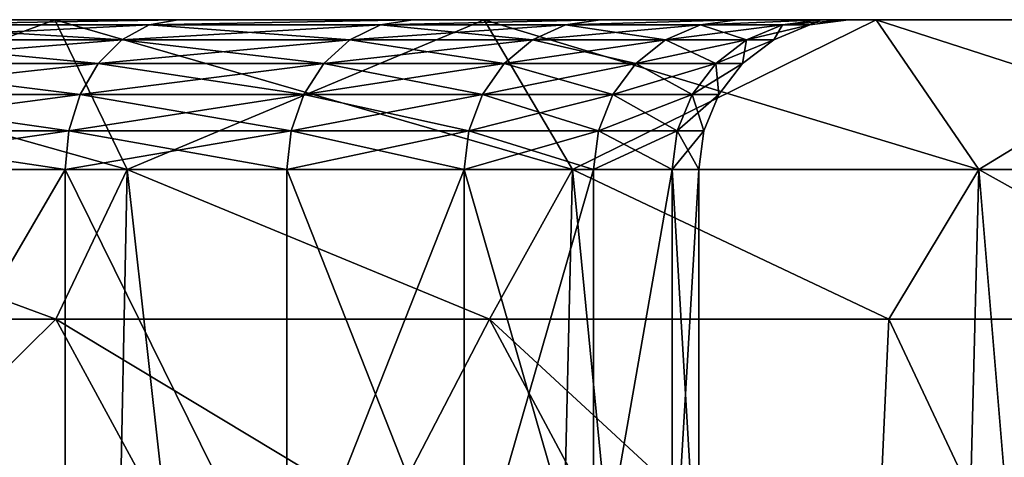
# Model space of a CAD drawing. Units: millimetres. Extents: x -112 to 170, y -82 to 32.
# Drawn here: x 6 to 10, y -57 to -56 of the extents above; entities that cross this region are included whole.
import ezdxf

# ---------------------------------------------------------------- set-up
doc = ezdxf.new("R2010")
doc.units = ezdxf.units.MM
doc.header["$LTSCALE"] = 81.481481
for name, color, linetype in [('526', 7, 'CONTINUOUS'), ('527', 7, 'CONTINUOUS'), ('546', 7, 'CONTINUOUS'), ('547', 7, 'CONTINUOUS'), ('557', 7, 'CONTINUOUS'), ('560', 7, 'CONTINUOUS')]:
    doc.layers.add(name, color=color, linetype=linetype)

msp = doc.modelspace()

# ---------------------------------------------------------------- linework, layer by layer
at = {"layer": '526', "color": 7, "linetype": 'CONTINUOUS', "true_color": 0xaaaaaa}
for points in [[(6.5061, -56.75, 12.3964), (5.1538, -56.25, 13.0169), (4.9645, -56.75, 13.0902), (6.5061, -56.75, 12.3964)], [(4.9771, -67.25, -13.0854), (5.1538, -56.25, -13.0169), (6.522, -67.25, -12.388), (4.9771, -67.25, -13.0854)], [(6.7446, -56.25, 12.2683), (5.1538, -56.25, 13.0169), (6.5061, -56.75, 12.3964), (6.7446, -56.25, 12.2683)], [(5.1538, -56.25, -13.0169), (6.7446, -56.25, -12.2683), (6.522, -67.25, -12.388), (5.1538, -56.25, -13.0169)], [(7.9529, -56.75, 11.5218), (6.7446, -56.25, 12.2683), (6.5061, -56.75, 12.3964), (7.9529, -56.75, 11.5218)], [(6.522, -67.25, -12.388), (6.7446, -56.25, -12.2683), (7.9714, -67.25, -11.509), (6.522, -67.25, -12.388)], [(8.229, -56.25, 11.3262), (6.7446, -56.25, 12.2683), (7.9529, -56.75, 11.5218), (8.229, -56.25, 11.3262)], [(6.7446, -56.25, -12.2683), (8.229, -56.25, -11.3262), (7.9714, -67.25, -11.509), (6.7446, -56.25, -12.2683)], [(9.2837, -56.75, 10.4792), (8.229, -56.25, 11.3262), (7.9529, -56.75, 11.5218), (9.2837, -56.75, 10.4792)], [(7.9714, -67.25, -11.509), (8.229, -56.25, -11.3262), (9.3039, -67.25, -10.4612), (7.9714, -67.25, -11.509)], [(9.5836, -56.25, 10.2056), (8.229, -56.25, 11.3262), (9.2837, -56.75, 10.4792), (9.5836, -56.25, 10.2056)], [(8.229, -56.25, -11.3262), (9.5836, -56.25, -10.2056), (9.3039, -67.25, -10.4612), (8.229, -56.25, -11.3262)], [(10.4792, -56.75, 9.2837), (9.5836, -56.25, 10.2056), (9.2837, -56.75, 10.4792), (10.4792, -56.75, 9.2837)], [(9.3039, -67.25, -10.4612), (9.5836, -56.25, -10.2056), (10.5, -67.25, -9.2601), (9.3039, -67.25, -10.4612)], [(10.7872, -56.25, 8.924), (9.5836, -56.25, 10.2056), (10.4792, -56.75, 9.2837), (10.7872, -56.25, 8.924)], [(9.5836, -56.25, -10.2056), (10.7872, -56.25, -8.924), (10.5, -67.25, -9.2601), (9.5836, -56.25, -10.2056)]]:
    msp.add_3dface(points, dxfattribs=at)
at = {"layer": '527', "color": 7, "linetype": 'CONTINUOUS', "true_color": 0xaaaaaa}
for points in [[(6, -57.25, 12.6491), (6.5061, -56.75, 12.3964), (4.9645, -56.75, 13.0902), (6, -57.25, 12.6491)], [(6, -57.25, 12.6491), (6.7998, -57.2901, 12.2377), (6.5061, -56.75, 12.3964), (6, -57.25, 12.6491)], [(6.7998, -57.2901, 12.2377), (7.6079, -57.4132, 11.7524), (6.5061, -56.75, 12.3964), (6.7998, -57.2901, 12.2377)], [(7.6079, -57.4132, 11.7524), (7.9529, -56.75, 11.5218), (6.5061, -56.75, 12.3964), (7.6079, -57.4132, 11.7524)], [(7.6079, -57.4132, 11.7524), (8.4204, -57.6249, 11.1846), (7.9529, -56.75, 11.5218), (7.6079, -57.4132, 11.7524)], [(8.4204, -57.6249, 11.1846), (9.231, -57.9315, 10.5257), (7.9529, -56.75, 11.5218), (8.4204, -57.6249, 11.1846)], [(9.231, -57.9315, 10.5257), (9.2837, -56.75, 10.4792), (7.9529, -56.75, 11.5218), (9.231, -57.9315, 10.5257)], [(9.231, -57.9315, 10.5257), (10.0303, -58.3394, 9.767), (9.2837, -56.75, 10.4792), (9.231, -57.9315, 10.5257)], [(10.0303, -58.3394, 9.767), (10.4792, -56.75, 9.2837), (9.2837, -56.75, 10.4792), (10.0303, -58.3394, 9.767)]]:
    msp.add_3dface(points, dxfattribs=at)
at = {"layer": '546', "color": 7, "linetype": 'CONTINUOUS', "true_color": 0xaaaaaa}
for points in [[(-10.4019, -55.75, -8.6052), (9.2414, -55.75, -9.8411), (-9.2414, -55.75, -9.8411), (-10.4019, -55.75, -8.6052)], [(9.2414, -55.75, -9.8411), (-10.4019, -55.75, -8.6052), (0, -55.75, -9.15), (9.2414, -55.75, -9.8411)], [(9.2414, -55.75, -9.8411), (7.9351, -55.75, -10.9217), (-9.2414, -55.75, -9.8411), (9.2414, -55.75, -9.8411)], [(-9.2414, -55.75, -9.8411), (7.9351, -55.75, -10.9217), (-7.9351, -55.75, -10.9217), (-9.2414, -55.75, -9.8411)], [(9.2414, -55.75, 9.8411), (10.4019, -55.75, 8.6052), (-9.2414, -55.75, 9.8411), (9.2414, -55.75, 9.8411)], [(-9.2414, -55.75, 9.8411), (10.4019, -55.75, 8.6052), (0, -55.75, 9.15), (-9.2414, -55.75, 9.8411)], [(-7.9351, -55.75, 10.9217), (9.2414, -55.75, 9.8411), (-9.2414, -55.75, 9.8411), (-7.9351, -55.75, 10.9217)], [(7.9351, -55.75, -10.9217), (6.5037, -55.75, -11.8301), (-7.9351, -55.75, -10.9217), (7.9351, -55.75, -10.9217)], [(-7.9351, -55.75, -10.9217), (6.5037, -55.75, -11.8301), (-6.5037, -55.75, -11.8301), (-7.9351, -55.75, -10.9217)], [(7.9351, -55.75, 10.9217), (9.2414, -55.75, 9.8411), (-7.9351, -55.75, 10.9217), (7.9351, -55.75, 10.9217)], [(-6.5037, -55.75, 11.8301), (7.9351, -55.75, 10.9217), (-7.9351, -55.75, 10.9217), (-6.5037, -55.75, 11.8301)], [(6.5037, -55.75, -11.8301), (4.9697, -55.75, -12.552), (-6.5037, -55.75, -11.8301), (6.5037, -55.75, -11.8301)], [(6.5037, -55.75, 11.8301), (7.9351, -55.75, 10.9217), (-6.5037, -55.75, 11.8301), (6.5037, -55.75, 11.8301)], [(-4.9697, -55.75, 12.552), (6.5037, -55.75, 11.8301), (-6.5037, -55.75, 11.8301), (-4.9697, -55.75, 12.552)], [(4.9697, -55.75, 12.552), (6.5037, -55.75, 11.8301), (-4.9697, -55.75, 12.552), (4.9697, -55.75, 12.552)], [(1.2999, -55.75, -9.0572), (9.2414, -55.75, -9.8411), (0, -55.75, -9.15), (1.2999, -55.75, -9.0572)], [(0, -55.75, 9.15), (10.4019, -55.75, 8.6052), (1.2999, -55.75, 9.0572), (0, -55.75, 9.15)], [(2.576, -55.75, -8.7799), (9.2414, -55.75, -9.8411), (1.2999, -55.75, -9.0572), (2.576, -55.75, -8.7799)], [(1.2999, -55.75, 9.0572), (10.4019, -55.75, 8.6052), (2.576, -55.75, 8.7799), (1.2999, -55.75, 9.0572)], [(10.4019, -55.75, -8.6052), (9.2414, -55.75, -9.8411), (2.576, -55.75, -8.7799), (10.4019, -55.75, -8.6052)], [(3.7994, -55.75, -8.3239), (10.4019, -55.75, -8.6052), (2.576, -55.75, -8.7799), (3.7994, -55.75, -8.3239)], [(2.576, -55.75, 8.7799), (10.4019, -55.75, 8.6052), (3.7994, -55.75, 8.3239), (2.576, -55.75, 8.7799)], [(4.9456, -55.75, -7.6983), (10.4019, -55.75, -8.6052), (3.7994, -55.75, -8.3239), (4.9456, -55.75, -7.6983)], [(10.4019, -55.75, 8.6052), (11.3984, -55.75, 7.2336), (3.7994, -55.75, 8.3239), (10.4019, -55.75, 8.6052)], [(3.7994, -55.75, 8.3239), (11.3984, -55.75, 7.2336), (4.9456, -55.75, 7.6983), (3.7994, -55.75, 8.3239)], [(11.3984, -55.75, -7.2336), (10.4019, -55.75, -8.6052), (4.9456, -55.75, -7.6983), (11.3984, -55.75, -7.2336)], [(5.991, -55.75, -6.916), (11.3984, -55.75, -7.2336), (4.9456, -55.75, -7.6983), (5.991, -55.75, -6.916)], [(4.9456, -55.75, 7.6983), (11.3984, -55.75, 7.2336), (5.991, -55.75, 6.916), (4.9456, -55.75, 7.6983)], [(6.9144, -55.75, -5.9928), (11.3984, -55.75, -7.2336), (5.991, -55.75, -6.916), (6.9144, -55.75, -5.9928)], [(11.3984, -55.75, 7.2336), (12.2152, -55.75, 5.748), (5.991, -55.75, 6.916), (11.3984, -55.75, 7.2336)], [(5.991, -55.75, 6.916), (12.2152, -55.75, 5.748), (6.9144, -55.75, 5.9928), (5.991, -55.75, 6.916)], [(12.2152, -55.75, -5.748), (11.3984, -55.75, -7.2336), (6.9144, -55.75, -5.9928), (12.2152, -55.75, -5.748)], [(7.697, -55.75, -4.9476), (12.2152, -55.75, -5.748), (6.9144, -55.75, -5.9928), (7.697, -55.75, -4.9476)], [(6.9144, -55.75, 5.9928), (12.2152, -55.75, 5.748), (7.697, -55.75, 4.9476), (6.9144, -55.75, 5.9928)], [(12.8393, -55.75, -4.1717), (12.2152, -55.75, -5.748), (7.697, -55.75, -4.9476), (12.8393, -55.75, -4.1717)], [(8.3229, -55.75, -3.8017), (12.8393, -55.75, -4.1717), (7.697, -55.75, -4.9476), (8.3229, -55.75, -3.8017)], [(12.2152, -55.75, 5.748), (12.8393, -55.75, 4.1717), (7.697, -55.75, 4.9476), (12.2152, -55.75, 5.748)], [(7.697, -55.75, 4.9476), (12.8393, -55.75, 4.1717), (8.3229, -55.75, 3.8017), (7.697, -55.75, 4.9476)], [(8.7792, -55.75, -2.5783), (12.8393, -55.75, -4.1717), (8.3229, -55.75, -3.8017), (8.7792, -55.75, -2.5783)], [(12.8393, -55.75, 4.1717), (13.2609, -55.75, 2.5297), (8.3229, -55.75, 3.8017), (12.8393, -55.75, 4.1717)], [(8.3229, -55.75, 3.8017), (13.2609, -55.75, 2.5297), (8.7792, -55.75, 2.5783), (8.3229, -55.75, 3.8017)], [(13.2609, -55.75, -2.5297), (12.8393, -55.75, -4.1717), (8.7792, -55.75, -2.5783), (13.2609, -55.75, -2.5297)], [(9.0568, -55.75, -1.3024), (13.2609, -55.75, -2.5297), (8.7792, -55.75, -2.5783), (9.0568, -55.75, -1.3024)], [(8.7792, -55.75, 2.5783), (13.2609, -55.75, 2.5297), (9.0568, -55.75, 1.3024), (8.7792, -55.75, 2.5783)], [(13.4734, -55.75, -0.8477), (13.2609, -55.75, -2.5297), (9.0568, -55.75, -1.3024), (13.4734, -55.75, -0.8477)], [(9.15, -55.75, 0), (13.4734, -55.75, -0.8477), (9.0568, -55.75, -1.3024), (9.15, -55.75, 0)], [(13.2609, -55.75, 2.5297), (13.4734, -55.75, 0.8477), (9.0568, -55.75, 1.3024), (13.2609, -55.75, 2.5297)], [(9.0568, -55.75, 1.3024), (13.4734, -55.75, 0.8477), (9.15, -55.75, 0), (9.0568, -55.75, 1.3024)], [(13.4734, -55.75, 0.8477), (13.4734, -55.75, -0.8477), (9.15, -55.75, 0), (13.4734, -55.75, 0.8477)]]:
    msp.add_3dface(points, dxfattribs=at)
at = {"layer": '547', "color": 7, "linetype": 'CONTINUOUS', "true_color": 0xaaaaaa}
for points in [[(6.5372, -56.25, 5.6645), (5.6646, -57.75, 6.5372), (5.6645, -56.25, 6.5372), (6.5372, -56.25, 5.6645)], [(5.6646, -57.75, -6.5372), (6.5372, -57.75, -5.6646), (5.6645, -56.25, -6.5372), (5.6646, -57.75, -6.5372)], [(5.6645, -56.25, -6.5372), (6.5372, -57.75, -5.6646), (6.5372, -56.25, -5.6645), (5.6645, -56.25, -6.5372)], [(6.5372, -57.75, 5.6646), (5.6646, -57.75, 6.5372), (6.5372, -56.25, 5.6645), (6.5372, -57.75, 5.6646)], [(7.2768, -57.75, 4.6766), (6.5372, -57.75, 5.6646), (6.5372, -56.25, 5.6645), (7.2768, -57.75, 4.6766)], [(7.2768, -56.25, 4.6765), (7.2768, -57.75, 4.6766), (6.5372, -56.25, 5.6645), (7.2768, -56.25, 4.6765)], [(6.5372, -57.75, -5.6646), (7.2768, -57.75, -4.6766), (6.5372, -56.25, -5.6645), (6.5372, -57.75, -5.6646)], [(6.5372, -56.25, -5.6645), (7.2768, -57.75, -4.6766), (7.2768, -56.25, -4.6765), (6.5372, -56.25, -5.6645)], [(7.8683, -57.75, 3.5934), (7.2768, -57.75, 4.6766), (7.8683, -56.25, 3.5933), (7.8683, -57.75, 3.5934)], [(7.8683, -56.25, 3.5933), (7.2768, -57.75, 4.6766), (7.2768, -56.25, 4.6765), (7.8683, -56.25, 3.5933)], [(7.2768, -57.75, -4.6766), (7.8683, -57.75, -3.5934), (7.2768, -56.25, -4.6765), (7.2768, -57.75, -4.6766)], [(7.2768, -56.25, -4.6765), (7.8683, -57.75, -3.5934), (7.8683, -56.25, -3.5933), (7.2768, -56.25, -4.6765)], [(8.2996, -57.75, 2.4369), (7.8683, -57.75, 3.5934), (8.2996, -56.25, 2.437), (8.2996, -57.75, 2.4369)], [(8.2996, -56.25, 2.437), (7.8683, -57.75, 3.5934), (7.8683, -56.25, 3.5933), (8.2996, -56.25, 2.437)], [(7.8683, -57.75, -3.5934), (8.2996, -57.75, -2.4369), (7.8683, -56.25, -3.5933), (7.8683, -57.75, -3.5934)], [(7.8683, -56.25, -3.5933), (8.2996, -57.75, -2.4369), (8.2996, -56.25, -2.437), (7.8683, -56.25, -3.5933)], [(8.562, -57.75, 1.231), (8.2996, -57.75, 2.4369), (8.562, -56.25, 1.231), (8.562, -57.75, 1.231)], [(8.562, -56.25, 1.231), (8.2996, -57.75, 2.4369), (8.2996, -56.25, 2.437), (8.562, -56.25, 1.231)], [(8.2996, -57.75, -2.4369), (8.562, -57.75, -1.231), (8.562, -56.25, -1.231), (8.2996, -57.75, -2.4369)], [(8.2996, -56.25, -2.437), (8.2996, -57.75, -2.4369), (8.562, -56.25, -1.231), (8.2996, -56.25, -2.437)], [(8.65, -57.75), (8.562, -57.75, 1.231), (8.65, -56.25, 0), (8.65, -57.75)], [(8.65, -56.25, 0), (8.562, -57.75, 1.231), (8.562, -56.25, 1.231), (8.65, -56.25, 0)], [(8.562, -57.75, -1.231), (8.65, -57.75), (8.562, -56.25, -1.231), (8.562, -57.75, -1.231)], [(8.562, -56.25, -1.231), (8.65, -57.75), (8.65, -56.25, 0), (8.562, -56.25, -1.231)]]:
    msp.add_3dface(points, dxfattribs=at)
at = {"layer": '557', "color": 7, "linetype": 'CONTINUOUS', "true_color": 0xaaaaaa}
for points in [[(5.1538, -56.25, 13.0169), (6.7446, -56.25, 12.2683), (4.9697, -55.75, 12.552), (5.1538, -56.25, 13.0169)], [(6.7446, -56.25, 12.2683), (6.5037, -55.75, 11.8301), (4.9697, -55.75, 12.552), (6.7446, -56.25, 12.2683)], [(5.1538, -56.25, -13.0169), (4.9697, -55.75, -12.552), (6.5037, -55.75, -11.8301), (5.1538, -56.25, -13.0169)], [(6.7446, -56.25, -12.2683), (5.1538, -56.25, -13.0169), (6.5037, -55.75, -11.8301), (6.7446, -56.25, -12.2683)], [(6.7446, -56.25, 12.2683), (8.229, -56.25, 11.3262), (6.5037, -55.75, 11.8301), (6.7446, -56.25, 12.2683)], [(8.229, -56.25, 11.3262), (7.9351, -55.75, 10.9217), (6.5037, -55.75, 11.8301), (8.229, -56.25, 11.3262)], [(6.7446, -56.25, -12.2683), (6.5037, -55.75, -11.8301), (7.9351, -55.75, -10.9217), (6.7446, -56.25, -12.2683)], [(8.229, -56.25, -11.3262), (6.7446, -56.25, -12.2683), (7.9351, -55.75, -10.9217), (8.229, -56.25, -11.3262)], [(8.229, -56.25, 11.3262), (9.5836, -56.25, 10.2056), (7.9351, -55.75, 10.9217), (8.229, -56.25, 11.3262)], [(9.5836, -56.25, 10.2056), (9.2414, -55.75, 9.8411), (7.9351, -55.75, 10.9217), (9.5836, -56.25, 10.2056)], [(8.229, -56.25, -11.3262), (7.9351, -55.75, -10.9217), (9.2414, -55.75, -9.8411), (8.229, -56.25, -11.3262)], [(9.5836, -56.25, -10.2056), (8.229, -56.25, -11.3262), (9.2414, -55.75, -9.8411), (9.5836, -56.25, -10.2056)], [(9.5836, -56.25, 10.2056), (10.7872, -56.25, 8.924), (9.2414, -55.75, 9.8411), (9.5836, -56.25, 10.2056)], [(10.7872, -56.25, 8.924), (10.4019, -55.75, 8.6052), (9.2414, -55.75, 9.8411), (10.7872, -56.25, 8.924)], [(9.5836, -56.25, -10.2056), (9.2414, -55.75, -9.8411), (10.4019, -55.75, -8.6052), (9.5836, -56.25, -10.2056)], [(10.7872, -56.25, -8.924), (9.5836, -56.25, -10.2056), (10.4019, -55.75, -8.6052), (10.7872, -56.25, -8.924)]]:
    msp.add_3dface(points, dxfattribs=at)
at = {"layer": '560', "color": 7, "linetype": 'CONTINUOUS', "true_color": 0xaaaaaa}
for points in [[(5.8285, -55.8168, -6.7264), (6.7264, -55.8168, -5.8285), (5.9076, -55.7669, -6.8177), (5.8285, -55.8168, -6.7264)], [(6.7264, -55.8168, 5.8285), (5.8285, -55.8168, 6.7264), (6.8177, -55.7669, 5.9076), (6.7264, -55.8168, 5.8285)], [(6.8177, -55.7669, 5.9076), (5.8285, -55.8168, 6.7264), (5.9076, -55.7669, 6.8177), (6.8177, -55.7669, 5.9076)], [(5.991, -55.75, 6.916), (6.9144, -55.75, 5.9928), (5.9076, -55.7669, 6.8177), (5.991, -55.75, 6.916)], [(6.9144, -55.75, 5.9928), (6.8177, -55.7669, 5.9076), (5.9076, -55.7669, 6.8177), (6.9144, -55.75, 5.9928)], [(6.9144, -55.75, -5.9928), (5.991, -55.75, -6.916), (5.9076, -55.7669, -6.8177), (6.9144, -55.75, -5.9928)], [(6.9144, -55.75, -5.9928), (5.9076, -55.7669, -6.8177), (6.8177, -55.7669, -5.9076), (6.9144, -55.75, -5.9928)], [(5.9076, -55.7669, -6.8177), (6.7264, -55.8168, -5.8285), (6.8177, -55.7669, -5.9076), (5.9076, -55.7669, -6.8177)], [(6.7264, -55.8168, -5.8285), (7.4874, -55.8168, -4.8119), (6.8177, -55.7669, -5.9076), (6.7264, -55.8168, -5.8285)], [(7.4874, -55.8168, 4.8119), (6.7264, -55.8168, 5.8285), (7.589, -55.7669, 4.8772), (7.4874, -55.8168, 4.8119)], [(7.589, -55.7669, 4.8772), (6.7264, -55.8168, 5.8285), (6.8177, -55.7669, 5.9076), (7.589, -55.7669, 4.8772)], [(6.9144, -55.75, 5.9928), (7.697, -55.75, 4.9476), (6.8177, -55.7669, 5.9076), (6.9144, -55.75, 5.9928)], [(7.697, -55.75, 4.9476), (7.589, -55.7669, 4.8772), (6.8177, -55.7669, 5.9076), (7.697, -55.75, 4.9476)], [(7.697, -55.75, -4.9476), (6.9144, -55.75, -5.9928), (6.8177, -55.7669, -5.9076), (7.697, -55.75, -4.9476)], [(7.697, -55.75, -4.9476), (6.8177, -55.7669, -5.9076), (7.589, -55.7669, -4.8772), (7.697, -55.75, -4.9476)], [(6.8177, -55.7669, -5.9076), (7.4874, -55.8168, -4.8119), (7.589, -55.7669, -4.8772), (6.8177, -55.7669, -5.9076)], [(7.4874, -55.8168, -4.8119), (8.096, -55.8168, -3.6973), (7.589, -55.7669, -4.8772), (7.4874, -55.8168, -4.8119)], [(8.096, -55.8168, 3.6973), (7.4874, -55.8168, 4.8119), (8.2059, -55.7669, 3.7475), (8.096, -55.8168, 3.6973)], [(8.2059, -55.7669, 3.7475), (7.4874, -55.8168, 4.8119), (7.589, -55.7669, 4.8772), (8.2059, -55.7669, 3.7475)], [(7.697, -55.75, 4.9476), (8.3229, -55.75, 3.8017), (7.589, -55.7669, 4.8772), (7.697, -55.75, 4.9476)], [(8.3229, -55.75, 3.8017), (8.2059, -55.7669, 3.7475), (7.589, -55.7669, 4.8772), (8.3229, -55.75, 3.8017)], [(8.3229, -55.75, -3.8017), (7.697, -55.75, -4.9476), (7.589, -55.7669, -4.8772), (8.3229, -55.75, -3.8017)], [(8.3229, -55.75, -3.8017), (7.589, -55.7669, -4.8772), (8.2059, -55.7669, -3.7475), (8.3229, -55.75, -3.8017)], [(7.589, -55.7669, -4.8772), (8.096, -55.8168, -3.6973), (8.2059, -55.7669, -3.7475), (7.589, -55.7669, -4.8772)], [(8.096, -55.8168, -3.6973), (8.5398, -55.8168, -2.5075), (8.2059, -55.7669, -3.7475), (8.096, -55.8168, -3.6973)], [(8.5398, -55.8168, 2.5075), (8.096, -55.8168, 3.6973), (8.6557, -55.7669, 2.5415), (8.5398, -55.8168, 2.5075)], [(8.6557, -55.7669, 2.5415), (8.096, -55.8168, 3.6973), (8.2059, -55.7669, 3.7475), (8.6557, -55.7669, 2.5415)], [(8.3229, -55.75, 3.8017), (8.7792, -55.75, 2.5783), (8.2059, -55.7669, 3.7475), (8.3229, -55.75, 3.8017)], [(8.7792, -55.75, 2.5783), (8.6557, -55.7669, 2.5415), (8.2059, -55.7669, 3.7475), (8.7792, -55.75, 2.5783)], [(8.7792, -55.75, -2.5783), (8.3229, -55.75, -3.8017), (8.2059, -55.7669, -3.7475), (8.7792, -55.75, -2.5783)], [(8.7792, -55.75, -2.5783), (8.2059, -55.7669, -3.7475), (8.6557, -55.7669, -2.5415), (8.7792, -55.75, -2.5783)], [(8.2059, -55.7669, -3.7475), (8.5398, -55.8168, -2.5075), (8.6557, -55.7669, -2.5415), (8.2059, -55.7669, -3.7475)], [(8.5398, -55.8168, -2.5075), (8.8097, -55.8168, -1.2667), (8.6557, -55.7669, -2.5415), (8.5398, -55.8168, -2.5075)], [(8.8097, -55.8168, 1.2667), (8.5398, -55.8168, 2.5075), (8.9293, -55.7669, 1.2838), (8.8097, -55.8168, 1.2667)], [(8.9293, -55.7669, 1.2838), (8.5398, -55.8168, 2.5075), (8.6557, -55.7669, 2.5415), (8.9293, -55.7669, 1.2838)], [(8.7792, -55.75, 2.5783), (9.0568, -55.75, 1.3024), (8.6557, -55.7669, 2.5415), (8.7792, -55.75, 2.5783)], [(9.0568, -55.75, 1.3024), (8.9293, -55.7669, 1.2838), (8.6557, -55.7669, 2.5415), (9.0568, -55.75, 1.3024)], [(9.0568, -55.75, -1.3024), (8.7792, -55.75, -2.5783), (8.6557, -55.7669, -2.5415), (9.0568, -55.75, -1.3024)], [(9.0568, -55.75, -1.3024), (8.6557, -55.7669, -2.5415), (8.9293, -55.7669, -1.2838), (9.0568, -55.75, -1.3024)], [(8.6557, -55.7669, -2.5415), (8.8097, -55.8168, -1.2667), (8.9293, -55.7669, -1.2838), (8.6557, -55.7669, -2.5415)], [(8.8097, -55.8168, -1.2667), (8.9003, -55.8168, 0), (8.9293, -55.7669, -1.2838), (8.8097, -55.8168, -1.2667)], [(8.9003, -55.8168, 0), (8.8097, -55.8168, 1.2667), (9.0211, -55.7669, 0), (8.9003, -55.8168, 0)], [(9.0211, -55.7669, 0), (8.8097, -55.8168, 1.2667), (8.9293, -55.7669, 1.2838), (9.0211, -55.7669, 0)], [(8.9293, -55.7669, -1.2838), (8.9003, -55.8168, 0), (9.0211, -55.7669, 0), (8.9293, -55.7669, -1.2838)], [(9.0568, -55.75, 1.3024), (9.15, -55.75, 0), (8.9293, -55.7669, 1.2838), (9.0568, -55.75, 1.3024)], [(9.15, -55.75, 0), (9.0211, -55.7669, 0), (8.9293, -55.7669, 1.2838), (9.15, -55.75, 0)], [(9.0568, -55.75, -1.3024), (8.9293, -55.7669, -1.2838), (9.0211, -55.7669, 0), (9.0568, -55.75, -1.3024)], [(9.15, -55.75, 0), (9.0568, -55.75, -1.3024), (9.0211, -55.7669, 0), (9.15, -55.75, 0)], [(5.7606, -55.8963, -6.6481), (6.6481, -55.8963, -5.7606), (5.8285, -55.8168, -6.7264), (5.7606, -55.8963, -6.6481)], [(6.6481, -55.8963, 5.7606), (5.7606, -55.8963, 6.6481), (6.7264, -55.8168, 5.8285), (6.6481, -55.8963, 5.7606)], [(6.7264, -55.8168, 5.8285), (5.7606, -55.8963, 6.6481), (5.8285, -55.8168, 6.7264), (6.7264, -55.8168, 5.8285)], [(5.8285, -55.8168, -6.7264), (6.6481, -55.8963, -5.7606), (6.7264, -55.8168, -5.8285), (5.8285, -55.8168, -6.7264)], [(6.6481, -55.8963, -5.7606), (7.4002, -55.8963, -4.7558), (6.7264, -55.8168, -5.8285), (6.6481, -55.8963, -5.7606)], [(7.4002, -55.8963, 4.7558), (6.6481, -55.8963, 5.7606), (7.4874, -55.8168, 4.8119), (7.4002, -55.8963, 4.7558)], [(7.4874, -55.8168, 4.8119), (6.6481, -55.8963, 5.7606), (6.7264, -55.8168, 5.8285), (7.4874, -55.8168, 4.8119)], [(6.7264, -55.8168, -5.8285), (7.4002, -55.8963, -4.7558), (7.4874, -55.8168, -4.8119), (6.7264, -55.8168, -5.8285)], [(7.4002, -55.8963, -4.7558), (8.0017, -55.8963, -3.6543), (7.4874, -55.8168, -4.8119), (7.4002, -55.8963, -4.7558)], [(8.0017, -55.8963, 3.6543), (7.4002, -55.8963, 4.7558), (8.096, -55.8168, 3.6973), (8.0017, -55.8963, 3.6543)], [(8.096, -55.8168, 3.6973), (7.4002, -55.8963, 4.7558), (7.4874, -55.8168, 4.8119), (8.096, -55.8168, 3.6973)], [(7.4874, -55.8168, -4.8119), (8.0017, -55.8963, -3.6543), (8.096, -55.8168, -3.6973), (7.4874, -55.8168, -4.8119)], [(8.0017, -55.8963, -3.6543), (8.4403, -55.8963, -2.4783), (8.096, -55.8168, -3.6973), (8.0017, -55.8963, -3.6543)], [(8.4403, -55.8963, 2.4783), (8.0017, -55.8963, 3.6543), (8.5398, -55.8168, 2.5075), (8.4403, -55.8963, 2.4783)], [(8.5398, -55.8168, 2.5075), (8.0017, -55.8963, 3.6543), (8.096, -55.8168, 3.6973), (8.5398, -55.8168, 2.5075)], [(8.096, -55.8168, -3.6973), (8.4403, -55.8963, -2.4783), (8.5398, -55.8168, -2.5075), (8.096, -55.8168, -3.6973)], [(8.4403, -55.8963, -2.4783), (8.7071, -55.8963, -1.2519), (8.5398, -55.8168, -2.5075), (8.4403, -55.8963, -2.4783)], [(8.7071, -55.8963, 1.2519), (8.4403, -55.8963, 2.4783), (8.8097, -55.8168, 1.2667), (8.7071, -55.8963, 1.2519)], [(8.8097, -55.8168, 1.2667), (8.4403, -55.8963, 2.4783), (8.5398, -55.8168, 2.5075), (8.8097, -55.8168, 1.2667)], [(8.5398, -55.8168, -2.5075), (8.7071, -55.8963, -1.2519), (8.8097, -55.8168, -1.2667), (8.5398, -55.8168, -2.5075)], [(8.7071, -55.8963, -1.2519), (8.7966, -55.8963, 0), (8.8097, -55.8168, -1.2667), (8.7071, -55.8963, -1.2519)], [(8.7966, -55.8963, 0), (8.7071, -55.8963, 1.2519), (8.9003, -55.8168, 0), (8.7966, -55.8963, 0)], [(8.9003, -55.8168, 0), (8.7071, -55.8963, 1.2519), (8.8097, -55.8168, 1.2667), (8.9003, -55.8168, 0)], [(8.8097, -55.8168, -1.2667), (8.7966, -55.8963, 0), (8.9003, -55.8168, 0), (8.8097, -55.8168, -1.2667)], [(5.7085, -55.9999, -6.5879), (6.5879, -55.9999, -5.7085), (5.7606, -55.8963, -6.6481), (5.7085, -55.9999, -6.5879)], [(6.5879, -55.9999, 5.7085), (5.7085, -55.9999, 6.5879), (6.6481, -55.8963, 5.7606), (6.5879, -55.9999, 5.7085)], [(6.6481, -55.8963, 5.7606), (5.7085, -55.9999, 6.5879), (5.7606, -55.8963, 6.6481), (6.6481, -55.8963, 5.7606)], [(5.7606, -55.8963, -6.6481), (6.5879, -55.9999, -5.7085), (6.6481, -55.8963, -5.7606), (5.7606, -55.8963, -6.6481)], [(6.5879, -55.9999, -5.7085), (7.3333, -55.9999, -4.7128), (6.6481, -55.8963, -5.7606), (6.5879, -55.9999, -5.7085)], [(7.3333, -55.9999, 4.7128), (6.5879, -55.9999, 5.7085), (7.4002, -55.8963, 4.7558), (7.3333, -55.9999, 4.7128)], [(7.4002, -55.8963, 4.7558), (6.5879, -55.9999, 5.7085), (6.6481, -55.8963, 5.7606), (7.4002, -55.8963, 4.7558)], [(6.6481, -55.8963, -5.7606), (7.3333, -55.9999, -4.7128), (7.4002, -55.8963, -4.7558), (6.6481, -55.8963, -5.7606)], [(7.3333, -55.9999, -4.7128), (7.9293, -55.9999, -3.6212), (7.4002, -55.8963, -4.7558), (7.3333, -55.9999, -4.7128)], [(7.9293, -55.9999, 3.6212), (7.3333, -55.9999, 4.7128), (8.0017, -55.8963, 3.6543), (7.9293, -55.9999, 3.6212)], [(8.0017, -55.8963, 3.6543), (7.3333, -55.9999, 4.7128), (7.4002, -55.8963, 4.7558), (8.0017, -55.8963, 3.6543)], [(7.4002, -55.8963, -4.7558), (7.9293, -55.9999, -3.6212), (8.0017, -55.8963, -3.6543), (7.4002, -55.8963, -4.7558)], [(7.9293, -55.9999, -3.6212), (8.364, -55.9999, -2.4559), (8.0017, -55.8963, -3.6543), (7.9293, -55.9999, -3.6212)], [(8.364, -55.9999, 2.4559), (7.9293, -55.9999, 3.6212), (8.4403, -55.8963, 2.4783), (8.364, -55.9999, 2.4559)], [(8.4403, -55.8963, 2.4783), (7.9293, -55.9999, 3.6212), (8.0017, -55.8963, 3.6543), (8.4403, -55.8963, 2.4783)], [(8.0017, -55.8963, -3.6543), (8.364, -55.9999, -2.4559), (8.4403, -55.8963, -2.4783), (8.0017, -55.8963, -3.6543)], [(8.364, -55.9999, -2.4559), (8.6283, -55.9999, -1.2406), (8.4403, -55.8963, -2.4783), (8.364, -55.9999, -2.4559)], [(8.6283, -55.9999, 1.2406), (8.364, -55.9999, 2.4559), (8.7071, -55.8963, 1.2519), (8.6283, -55.9999, 1.2406)], [(8.7071, -55.8963, 1.2519), (8.364, -55.9999, 2.4559), (8.4403, -55.8963, 2.4783), (8.7071, -55.8963, 1.2519)], [(8.4403, -55.8963, -2.4783), (8.6283, -55.9999, -1.2406), (8.7071, -55.8963, -1.2519), (8.4403, -55.8963, -2.4783)], [(8.6283, -55.9999, -1.2406), (8.7171, -55.9999, 0), (8.7071, -55.8963, -1.2519), (8.6283, -55.9999, -1.2406)], [(8.7171, -55.9999, 0), (8.6283, -55.9999, 1.2406), (8.7966, -55.8963, 0), (8.7171, -55.9999, 0)], [(8.7966, -55.8963, 0), (8.6283, -55.9999, 1.2406), (8.7071, -55.8963, 1.2519), (8.7966, -55.8963, 0)], [(8.7071, -55.8963, -1.2519), (8.7171, -55.9999, 0), (8.7966, -55.8963, 0), (8.7071, -55.8963, -1.2519)], [(5.6757, -56.1206, -6.5501), (6.5501, -56.1206, -5.6757), (5.7085, -55.9999, -6.5879), (5.6757, -56.1206, -6.5501)], [(6.5501, -56.1206, 5.6757), (5.6757, -56.1206, 6.5501), (6.5879, -55.9999, 5.7085), (6.5501, -56.1206, 5.6757)], [(6.5879, -55.9999, 5.7085), (5.6757, -56.1206, 6.5501), (5.7085, -55.9999, 6.5879), (6.5879, -55.9999, 5.7085)], [(5.7085, -55.9999, -6.5879), (6.5501, -56.1206, -5.6757), (6.5879, -55.9999, -5.7085), (5.7085, -55.9999, -6.5879)], [(6.5501, -56.1206, -5.6757), (7.2912, -56.1206, -4.6858), (6.5879, -55.9999, -5.7085), (6.5501, -56.1206, -5.6757)], [(7.2912, -56.1206, 4.6858), (6.5501, -56.1206, 5.6757), (7.3333, -55.9999, 4.7128), (7.2912, -56.1206, 4.6858)], [(7.3333, -55.9999, 4.7128), (6.5501, -56.1206, 5.6757), (6.5879, -55.9999, 5.7085), (7.3333, -55.9999, 4.7128)], [(6.5879, -55.9999, -5.7085), (7.2912, -56.1206, -4.6858), (7.3333, -55.9999, -4.7128), (6.5879, -55.9999, -5.7085)], [(7.2912, -56.1206, -4.6858), (7.8838, -56.1206, -3.6004), (7.3333, -55.9999, -4.7128), (7.2912, -56.1206, -4.6858)], [(7.8838, -56.1206, 3.6004), (7.2912, -56.1206, 4.6858), (7.9293, -55.9999, 3.6212), (7.8838, -56.1206, 3.6004)], [(7.9293, -55.9999, 3.6212), (7.2912, -56.1206, 4.6858), (7.3333, -55.9999, 4.7128), (7.9293, -55.9999, 3.6212)], [(7.3333, -55.9999, -4.7128), (7.8838, -56.1206, -3.6004), (7.9293, -55.9999, -3.6212), (7.3333, -55.9999, -4.7128)], [(7.8838, -56.1206, -3.6004), (8.316, -56.1206, -2.4418), (7.9293, -55.9999, -3.6212), (7.8838, -56.1206, -3.6004)], [(8.316, -56.1206, 2.4418), (7.8838, -56.1206, 3.6004), (8.364, -55.9999, 2.4559), (8.316, -56.1206, 2.4418)], [(8.364, -55.9999, 2.4559), (7.8838, -56.1206, 3.6004), (7.9293, -55.9999, 3.6212), (8.364, -55.9999, 2.4559)], [(7.9293, -55.9999, -3.6212), (8.316, -56.1206, -2.4418), (8.364, -55.9999, -2.4559), (7.9293, -55.9999, -3.6212)], [(8.316, -56.1206, -2.4418), (8.5788, -56.1206, -1.2334), (8.364, -55.9999, -2.4559), (8.316, -56.1206, -2.4418)], [(8.5788, -56.1206, 1.2334), (8.316, -56.1206, 2.4418), (8.6283, -55.9999, 1.2406), (8.5788, -56.1206, 1.2334)], [(8.6283, -55.9999, 1.2406), (8.316, -56.1206, 2.4418), (8.364, -55.9999, 2.4559), (8.6283, -55.9999, 1.2406)], [(8.364, -55.9999, -2.4559), (8.5788, -56.1206, -1.2334), (8.6283, -55.9999, -1.2406), (8.364, -55.9999, -2.4559)], [(8.5788, -56.1206, -1.2334), (8.667, -56.1206, 0), (8.6283, -55.9999, -1.2406), (8.5788, -56.1206, -1.2334)], [(8.667, -56.1206, 0), (8.5788, -56.1206, 1.2334), (8.7171, -55.9999, 0), (8.667, -56.1206, 0)], [(8.7171, -55.9999, 0), (8.5788, -56.1206, 1.2334), (8.6283, -55.9999, 1.2406), (8.7171, -55.9999, 0)], [(8.6283, -55.9999, -1.2406), (8.667, -56.1206, 0), (8.7171, -55.9999, 0), (8.6283, -55.9999, -1.2406)], [(5.6645, -56.25, -6.5372), (6.5372, -56.25, -5.6645), (5.6757, -56.1206, -6.5501), (5.6645, -56.25, -6.5372)], [(6.5372, -56.25, 5.6645), (5.6645, -56.25, 6.5372), (6.5501, -56.1206, 5.6757), (6.5372, -56.25, 5.6645)], [(6.5501, -56.1206, 5.6757), (5.6645, -56.25, 6.5372), (5.6757, -56.1206, 6.5501), (6.5501, -56.1206, 5.6757)], [(5.6757, -56.1206, -6.5501), (6.5372, -56.25, -5.6645), (6.5501, -56.1206, -5.6757), (5.6757, -56.1206, -6.5501)], [(6.5372, -56.25, -5.6645), (7.2768, -56.25, -4.6765), (6.5501, -56.1206, -5.6757), (6.5372, -56.25, -5.6645)], [(7.2768, -56.25, 4.6765), (6.5372, -56.25, 5.6645), (7.2912, -56.1206, 4.6858), (7.2768, -56.25, 4.6765)], [(7.2912, -56.1206, 4.6858), (6.5372, -56.25, 5.6645), (6.5501, -56.1206, 5.6757), (7.2912, -56.1206, 4.6858)], [(6.5501, -56.1206, -5.6757), (7.2768, -56.25, -4.6765), (7.2912, -56.1206, -4.6858), (6.5501, -56.1206, -5.6757)], [(7.2768, -56.25, -4.6765), (7.8683, -56.25, -3.5933), (7.2912, -56.1206, -4.6858), (7.2768, -56.25, -4.6765)], [(7.8683, -56.25, 3.5933), (7.2768, -56.25, 4.6765), (7.8838, -56.1206, 3.6004), (7.8683, -56.25, 3.5933)], [(7.8838, -56.1206, 3.6004), (7.2768, -56.25, 4.6765), (7.2912, -56.1206, 4.6858), (7.8838, -56.1206, 3.6004)], [(7.2912, -56.1206, -4.6858), (7.8683, -56.25, -3.5933), (7.8838, -56.1206, -3.6004), (7.2912, -56.1206, -4.6858)], [(7.8683, -56.25, -3.5933), (8.2996, -56.25, -2.437), (7.8838, -56.1206, -3.6004), (7.8683, -56.25, -3.5933)], [(8.2996, -56.25, 2.437), (7.8683, -56.25, 3.5933), (8.316, -56.1206, 2.4418), (8.2996, -56.25, 2.437)], [(8.316, -56.1206, 2.4418), (7.8683, -56.25, 3.5933), (7.8838, -56.1206, 3.6004), (8.316, -56.1206, 2.4418)], [(7.8838, -56.1206, -3.6004), (8.2996, -56.25, -2.437), (8.316, -56.1206, -2.4418), (7.8838, -56.1206, -3.6004)], [(8.2996, -56.25, -2.437), (8.562, -56.25, -1.231), (8.316, -56.1206, -2.4418), (8.2996, -56.25, -2.437)], [(8.562, -56.25, 1.231), (8.2996, -56.25, 2.437), (8.5788, -56.1206, 1.2334), (8.562, -56.25, 1.231)], [(8.5788, -56.1206, 1.2334), (8.2996, -56.25, 2.437), (8.316, -56.1206, 2.4418), (8.5788, -56.1206, 1.2334)], [(8.316, -56.1206, -2.4418), (8.562, -56.25, -1.231), (8.5788, -56.1206, -1.2334), (8.316, -56.1206, -2.4418)], [(8.562, -56.25, -1.231), (8.65, -56.25, 0), (8.5788, -56.1206, -1.2334), (8.562, -56.25, -1.231)], [(8.65, -56.25, 0), (8.562, -56.25, 1.231), (8.667, -56.1206, 0), (8.65, -56.25, 0)], [(8.667, -56.1206, 0), (8.562, -56.25, 1.231), (8.5788, -56.1206, 1.2334), (8.667, -56.1206, 0)], [(8.5788, -56.1206, -1.2334), (8.65, -56.25, 0), (8.667, -56.1206, 0), (8.5788, -56.1206, -1.2334)]]:
    msp.add_3dface(points, dxfattribs=at)

doc.saveas('drawing.dxf')
